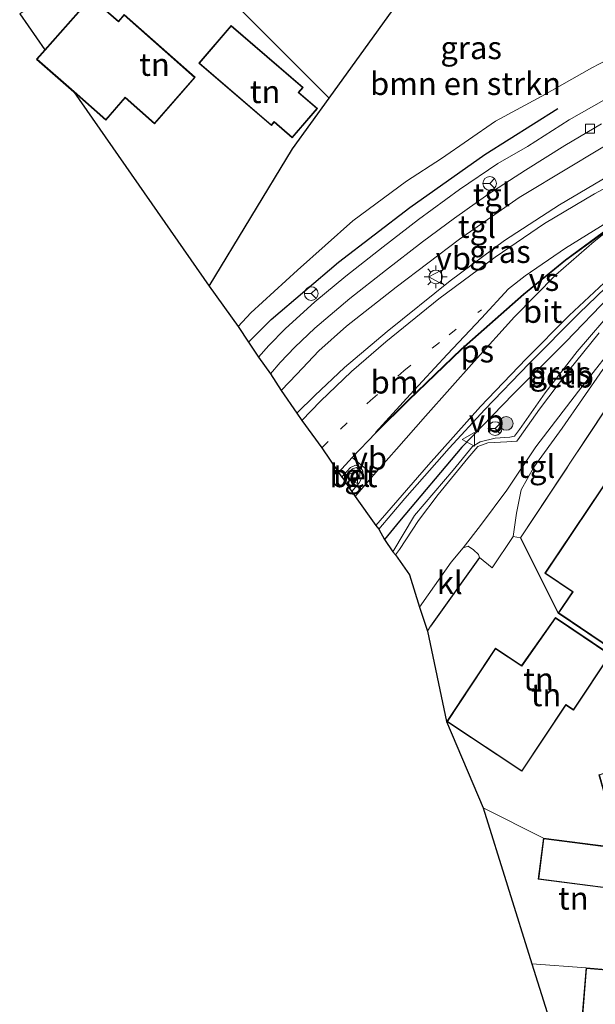
# Model space of a CAD drawing. Units: metres. Extents: x 169998 to 176082, y 387498 to 393750.
# Drawn here: x 172593 to 172656, y 393298 to 393406 of the extents above; entities that cross this region are included whole.
import ezdxf
from ezdxf.enums import TextEntityAlignment as Align

# ---------------------------------------------------------------- set-up
doc = ezdxf.new("R2010")
doc.units = ezdxf.units.M
doc.linetypes.add('IE-TERREINAFSCHEIDING', pattern=[10, 8, -2])
doc.linetypes.add('VW-1-3_STREEP', pattern=[4, 1, -3])
doc.layers.get('0').update_dxf_attribs({"lineweight": 25})
for name, color, linetype in [('B-ME-GR-BOMENRIJ-L-B1', 10, 'Continuous'), ('B-ME-IE-TERREINAFSCHEIDING-HAAG-L-B1', 10, 'Continuous'), ('B-ME-IE-TERREINAFSCHEIDING-HAAGRASTER-L-B1', 10, 'Continuous'), ('B-ME-KG-KADASTRAAL-OPNAMEDTMGRENS-L-B1', 10, 'Continuous')]:
    doc.layers.add(name, color=color, linetype=linetype)
for name, color, linetype, lineweight in [('B-ME-GR-BOMENSTRUIKEN-GV-B6', 93, 'Continuous', 18), ('B-ME-GR-BOOM-S-B1', 93, 'Continuous', 18), ('B-ME-IE-GRASLAND-GV-B6', 93, 'Continuous', 18), ('B-ME-IE-GRONDWERKLIJN-GROND_INGERICHT-GV-B6', 253, 'Continuous', 18), ('B-ME-IE-MEUBILAIR_WEGMEUBILAIR-LICHTMAST-S-B1', 8, 'Continuous', 18), ('B-ME-IE-TERREINAFSCHEIDING-RASTERHEKWERK-L-B1', 8, 'IE-TERREINAFSCHEIDING', 18), ('B-ME-KG-KADASTRAAL-DAKRAND-L-B1', 13, 'Continuous', 18), ('B-ME-OB-BEKLEDING-GV-B6', 253, 'Continuous', 18), ('B-ME-VH-VERH_SOORT-BETON-OVERIG-GV-B6', 8, 'IE-TERREINAFSCHEIDING-NATUURLIJK-HOUTWAL', 18), ('B-ME-VH-VERH_SOORT-BITUMEN-GV-B6', 8, 'IE-TERREINAFSCHEIDING-NATUURLIJK-HOUTWAL', 18), ('B-ME-VH-VERH_SOORT-KLINKERS-GV-B6', 8, 'IE-TERREINAFSCHEIDING-NATUURLIJK-HOUTWAL', 18), ('B-ME-VH-VERH_SOORT-TEGELS-GV-B6', 8, 'Continuous', 18), ('B-ME-VV-KOLK-S-B1', 8, 'Continuous', 18), ('B-ME-VW-MARKERING-13STREEP-045-L-B1', 255, 'VW-1-3_STREEP', 18), ('B-ME-VW-MARKERING-STREEP-015-L-B1', 7, 'Continuous', 18), ('B-ME-VW-MARKERING-VERDRIJFSTRP-GV-B6', 7, 'Continuous', 18), ('B-ME-VW-MARKERING-VLAKMARK-GV-B6', 7, 'Continuous', 18), ('B-ME-VW-MEUBILAIR_WEGMEUBILAIR-RONA-S-B1', 8, 'Continuous', 18), ('B-ME-VW-MEUBILAIR_WEGMEUBILAIR-VERKEERSBORD-S-B1', 8, 'Continuous', 18)]:
    doc.layers.add(name, color=color, linetype=linetype, lineweight=lineweight)
doc.styles.add('NLCS-ISO', font='NLCS-ISO.TTF')
doc.linetypes.add('IE-TERREINAFSCHEIDING-NATUURLIJK-HOUTWAL', pattern='A,7,-1.5,[67,NLCS.SHX,S=0.75,R=45,X=0,Y=0],-1.5,7,-1.5,[70,NLCS.SHX,S=0.75,R=0,X=0,Y=0],-1.5', length=20)

# ---------------------------------------------------------------- blocks, each defined once
blk = doc.blocks.new('boom')
h = blk.add_hatch(color=256)
edge = h.paths.add_edge_path()
edge.add_arc((0, 0), 0.75, 0, 360)
blk.add_circle((0, 0), 0.75)
blk = doc.blocks.new('lantaarnpaal')
for p, q in [((0, 0.75), (0, 1.25)), ((-0.75, 0), (-1.25, 0)), ((-0.88, 0.88), (-0.53, 0.53)), ((0.53, 0.53), (0.88, 0.88)), ((0.75, 0), (1.25, 0)), ((-0.53, -0.53), (-0.88, -0.88)), ((0, -0.75), (0, -1.25)), ((0.53, -0.53), (0.88, -0.88))]:
    blk.add_line(p, q)
blk.add_circle((0, 0), 0.75)
blk = doc.blocks.new('kolk')
blk.add_lwpolyline([(-0.5, -0.5), (0.5, -0.5), (0.5, 0.5), (-0.5, 0.5)], close=True)
blk = doc.blocks.new('verkeersbord')
for p, q in [((0, 0.75), (-0.75, -0.625)), ((0.75, -0.625), (0, 0.75)), ((-0.75, -0.625), (0.75, -0.625))]:
    blk.add_line(p, q)
blk = doc.blocks.new('wegwijzer')
for q in [(-0.53, -0.53), (0, 0.75), (0.53, -0.53)]:
    blk.add_line((0, 0), q)
blk.add_circle((0, 0), 0.75)

msp = doc.modelspace()

# ---------------------------------------------------------------- linework, layer by layer
at = {"layer": 'B-ME-GR-BOMENRIJ-L-B1'}
msp.add_polyline3d([(172618.037, 393370.565, 15.12), (172620.541, 393373.064, 15.128), (172627.926, 393379.351, 15.161), (172635.777, 393385.371, 15.251), (172644.035, 393391.191, 15.46), (172652.068, 393396.25, 15.574)], dxfattribs=at)
at = {"layer": 'B-ME-GR-BOMENSTRUIKEN-GV-B6'}
for points in [[(172616.907, 393372.283, 15.112), (172613.716, 393376.708, 15.042), (172622.897, 393391.818, 15.161), (172626.918, 393397.397, 15.173), (172642.712, 393419.311, 15.222), (172644.187, 393417.266, 15.054), (172646.569, 393414.886, 15.181), (172648.126, 393414.331, 15.112), (172648.992, 393414.613, 15.042), (172649.805, 393415.323, 15.038), (172651.412, 393413.957, 15.169), (172653.282, 393412.508, 15.251), (172655.208, 393409.781, 15.251), (172657.704, 393406.933, 15.312)], [(172659.163, 393402.493, 15.603), (172655.813, 393400.728, 15.542), (172650.291, 393397.603, 15.542), (172645.218, 393394.85, 15.497), (172639.278, 393390.74, 15.37), (172635.434, 393388.257, 15.341), (172629.507, 393383.919, 15.329), (172623.446, 393378.494, 15.234), (172618.283, 393373.773, 15.12), (172616.907, 393372.283, 15.112)]]:
    msp.add_polyline3d(points, dxfattribs=at)
at = {"layer": 'B-ME-IE-GRASLAND-GV-B6'}
for points in [[(172619.133, 393368.922, 15.03), (172618.037, 393370.565, 15.12), (172616.907, 393372.283, 15.112), (172618.283, 393373.773, 15.12), (172623.446, 393378.494, 15.234), (172629.507, 393383.919, 15.329), (172635.434, 393388.257, 15.341), (172639.278, 393390.74, 15.37), (172645.218, 393394.85, 15.497), (172650.291, 393397.603, 15.542), (172655.813, 393400.728, 15.542), (172659.163, 393402.493, 15.603)], [(172657.397, 393397.319, 15.652), (172653.32, 393394.992, 15.583), (172648.712, 393392.065, 15.48), (172645.45, 393390.194, 15.447), (172641.253, 393387.335, 15.361), (172636.747, 393384.039, 15.292), (172632.838, 393381.037, 15.259), (172628.739, 393377.829, 15.214), (172625.341, 393375.004, 15.136), (172622.069, 393372.039, 15.108), (172620.268, 393370.21, 15.03), (172619.133, 393368.922, 15.03)], [(172623.36, 393362.755, 15.157), (172621.647, 393365.267, 14.985), (172623.343, 393367.055, 15.03), (172625.773, 393369.608, 15.083), (172628.832, 393372.319, 15.136), (172634.296, 393376.613, 15.194), (172641.264, 393381.878, 15.267), (172647.795, 393386.458, 15.341), (172653.404, 393389.853, 15.497), (172658.788, 393393.054, 15.574)], [(172659.14, 393389.732, 15.763), (172652.257, 393385.667, 15.689), (172646.193, 393381.741, 15.558), (172640.237, 393377.323, 15.447), (172633.296, 393371.724, 15.386), (172628.582, 393367.771, 15.296), (172625.349, 393364.695, 15.177), (172623.36, 393362.755, 15.157)], [(172633.907, 393347.513, 15.062), (172632.983, 393348.858, 15.128), (172632.358, 393350.01, 15.148), (172635.23, 393353.364, 15.185), (172640.103, 393358.921, 15.3), (172644.028, 393363.165, 15.374), (172648.898, 393368.209, 15.423), (172654.417, 393373.76, 15.566), (172658.269, 393377.462, 15.669)], [(172658.462, 393374.525, 15.452), (172654.204, 393369.525, 15.398), (172650.657, 393364.988, 15.304), (172647.864, 393360.951, 15.251), (172647.312, 393360.246, 15.251), (172646.79, 393360.136, 15.239), (172645.169, 393360.01, 15.234), (172643.507, 393359.626, 15.226), (172642.671, 393359.092, 15.226), (172640.541, 393356.507, 15.14), (172636.309, 393351.514, 15.042), (172633.907, 393347.513, 15.062)], [(172647.953, 393349.051, 14.751), (172647.137, 393349.191, 14.817), (172647.535, 393351.763, 14.866), (172648.041, 393354.338, 14.899), (172649.42, 393356.833, 14.903), (172652.535, 393361.131, 14.919), (172657.026, 393367.548, 14.96)], [(172658.637, 393365.174, 15.153), (172647.953, 393349.051, 14.751)]]:
    msp.add_polyline3d(points, dxfattribs=at)
at = {"layer": 'B-ME-IE-GRONDWERKLIJN-GROND_INGERICHT-GV-B6'}
for points in [[(172607.8, 393416.947, 15.086), (172608.073, 393417.135, 15.087), (172614.708, 393410.374, 15.12), (172630.14, 393419.637, 15.185), (172625.662, 393428.342, 15.222), (172634.407, 393434.357, 15.034), (172638.025, 393426.641, 15.042), (172640.635, 393422.261, 15.173), (172642.712, 393419.311, 15.222), (172626.918, 393397.397, 15.173), (172614.571, 393409.79, 15.032), (172607.8, 393416.947, 15.086)], [(172614.571, 393409.79, 15.032), (172626.918, 393397.397, 15.173), (172622.897, 393391.818, 15.161), (172613.716, 393376.708, 15.042), (172598.841, 393398.073, 15.1), (172602.349, 393394.987, 15.1), (172604.481, 393397.411, 15.1), (172607.701, 393394.579, 15.1), (172612.187, 393399.68, 15.1), (172604.351, 393406.573, 15.1), (172603.728, 393405.865, 15.1), (172600.735, 393408.497, 15.1), (172595.63, 393402.692, 15.1), (172592.876, 393406.655, 15.058), (172607.8, 393416.947, 15.086), (172614.571, 393409.79, 15.032)], [(172612.582, 393401.245, 15.1), (172620.554, 393394.382, 15.1), (172620.859, 393394.736, 15.1), (172622.838, 393393.032, 15.1), (172625.623, 393396.269, 15.1), (172623.579, 393398.028, 15.1), (172624.043, 393398.567, 15.1), (172616.136, 393405.374, 15.1), (172612.582, 393401.245, 15.1)], [(172647.953, 393349.051, 14.751), (172658.637, 393365.174, 15.153), (172667.295, 393378.209, 15.329), (172677.664, 393375.656, 15.664), (172680.118, 393368.701, 15.64), (172681.584, 393363.053, 15.636), (172683.599, 393357.075, 15.617), (172686.802, 393347.575, 15.587), (172682.11, 393345.896, 15.5), (172679.421, 393354.009, 15.5), (172668.267, 393350.315, 15.5), (172658.509, 393356.886, 15.5), (172650.62, 393345.17, 15.5), (172653.668, 393343.117, 15.5), (172652.1, 393340.786, 15.5), (172647.953, 393349.051, 14.751)], [(172647.953, 393349.051, 14.751), (172652.1, 393340.786, 15.5), (172661.789, 393334.263, 15.5), (172666.194, 393325.797, 15.5), (172656.574, 393323.022, 15.2), (172657.961, 393318.147, 15.2), (172659.012, 393318.435, 15.2), (172659.783, 393314.682, 15.2), (172659.069, 393314.928, 15.1), (172650.479, 393316.029, 15.1), (172643.833, 393319.385, 14.989), (172639.833, 393328.858, 15.1), (172637.739, 393338.796, 14.882), (172638.062, 393339.337, 14.882), (172643.439, 393346.903, 14.874), (172644.848, 393345.774, 14.813), (172647.137, 393349.191, 14.817), (172647.953, 393349.051, 14.751)], [(172651.807, 393340.293, 15.1), (172648.085, 393335.022, 15.1), (172645.206, 393336.93, 15.1), (172639.859, 393328.865, 15.1), (172648.115, 393323.391, 15.1), (172652.942, 393330.673, 15.1), (172653.793, 393330.109, 15.1), (172657.848, 393336.225, 15.1), (172651.807, 393340.293, 15.1)], [(172649.207, 393302.231, 14.952), (172643.833, 393319.385, 14.989), (172650.479, 393316.029, 15.1), (172649.901, 393311.525, 15.1), (172658.491, 393310.421, 15.1), (172659.069, 393314.928, 15.1), (172659.783, 393314.682, 15.2), (172662.547, 393301.164, 15.2), (172655.188, 393301.784, 15.2), (172649.207, 393302.231, 14.952)], [(172655.339, 393282.821, 14.686), (172649.207, 393302.231, 14.952), (172655.188, 393301.784, 15.2), (172654.68, 393295.688, 15.2), (172663.846, 393294.972, 15.2), (172664.911, 393290.124, 15.2), (172663.928, 393289.889, 15.2), (172664.057, 393289.216, 15.2), (172661.153, 393288.499, 15.2), (172661.821, 393285.37, 15.2), (172664.702, 393285.894, 15.2), (172664.881, 393285.012, 15.2), (172665.853, 393285.416, 15.2), (172666.066, 393284.447, 14.981), (172655.339, 393282.821, 14.686)]]:
    msp.add_polyline3d(points, dxfattribs=at)
at = {"layer": 'B-ME-IE-TERREINAFSCHEIDING-HAAG-L-B1'}
for p, q in [((172647.953, 393349.051, 14.751), (172652.1, 393340.786, 15.5)), ((172643.439, 393346.903, 14.874), (172638.062, 393339.337, 14.882))]:
    msp.add_line(p, q, dxfattribs=at)
for points in [[(172607.8, 393416.947, 15.086), (172614.571, 393409.79, 15.032), (172626.918, 393397.397, 15.173)], [(172665.423, 393382.173, 15.771), (172662.199, 393379.773, 15.718), (172657.727, 393375.6, 15.636), (172652.926, 393370.6, 15.546), (172647.159, 393364.853, 15.411), (172641.511, 393359.019, 15.32), (172634.637, 393350.879, 15.153), (172632.983, 393348.858, 15.128)]]:
    msp.add_polyline3d(points, dxfattribs=at)
at = {"layer": 'B-ME-IE-TERREINAFSCHEIDING-HAAGRASTER-L-B1'}
msp.add_polyline3d([(172613.716, 393376.708, 15.042), (172622.897, 393391.818, 15.161), (172626.918, 393397.397, 15.173), (172642.712, 393419.311, 15.222)], dxfattribs=at)
at = {"layer": 'B-ME-IE-TERREINAFSCHEIDING-RASTERHEKWERK-L-B1'}
msp.add_line((172655.188, 393301.784, 15.2), (172649.207, 393302.231, 14.952), dxfattribs=at)
msp.add_polyline3d([(172680.118, 393368.701, 15.64), (172677.664, 393375.656, 15.664), (172667.295, 393378.209, 15.329), (172658.637, 393365.174, 15.153), (172647.953, 393349.051, 14.751)], dxfattribs=at)
at = {"layer": 'B-ME-KG-KADASTRAAL-DAKRAND-L-B1'}
for points in [[(172607.696, 393394.65, 17.601), (172604.476, 393397.482, 17.597), (172602.344, 393395.058, 18.576), (172598.874, 393398.111, 18.576), (172594.811, 393401.685, 18.576), (172595.668, 393402.659, 18.576), (172600.74, 393408.426, 18.576), (172603.733, 393405.794, 18.576), (172604.356, 393406.502, 17.601), (172612.116, 393399.675, 17.601), (172607.696, 393394.65, 17.601)], [(172622.833, 393393.103, 17.155), (172620.854, 393394.807, 17.401), (172620.549, 393394.453, 17.704), (172612.653, 393401.25, 17.704), (172616.141, 393405.303, 17.704), (172623.972, 393398.562, 17.704), (172623.508, 393398.023, 17.552), (172625.552, 393396.264, 17.118), (172622.833, 393393.103, 17.155)], [(172677.598, 393331.037, 18.203), (172676.297, 393334.963, 20.89), (172671.326, 393333.317, 20.89), (172668.911, 393340.611, 18.363), (172667.901, 393340.277, 18.363), (172663.235, 393333.349, 18.228), (172661.817, 393334.304, 15.591), (172652.169, 393340.8, 15.062), (172653.737, 393343.131, 18.228), (172650.689, 393345.184, 18.228), (172658.523, 393356.817, 18.228), (172668.259, 393350.26, 18.228), (172679.389, 393353.946, 18.203), (172682.063, 393345.88, 15.542), (172684.538, 393338.403, 15.656), (172686.049, 393333.836, 18.203), (172677.598, 393331.037, 18.203)], [(172648.101, 393323.46, 20.095), (172639.928, 393328.879, 20.083), (172645.22, 393336.861, 20.083), (172648.098, 393334.954, 17.339), (172651.82, 393340.224, 17.368), (172657.779, 393336.211, 17.446), (172653.779, 393330.178, 17.446), (172652.928, 393330.742, 20.095), (172648.101, 393323.46, 20.095)], [(172696.048, 393288.08, 19.841), (172689.442, 393307.986, 19.768), (172670.685, 393301.944, 19.768), (172667.432, 393312.145, 18.748), (172669.869, 393313.011, 18.75), (172666.16, 393325.735, 19.7), (172656.636, 393322.988, 19.669), (172657.996, 393318.208, 19.612), (172659.05, 393318.497, 19.665), (172662.609, 393301.109, 18.65), (172655.234, 393301.73, 17.65), (172654.734, 393295.734, 17.655)], [(172658.448, 393310.477, 17.634), (172649.957, 393311.568, 17.634), (172650.522, 393315.973, 15.067), (172659.013, 393314.885, 15.083), (172658.448, 393310.477, 17.634)]]:
    msp.add_polyline3d(points, dxfattribs=at)
at = {"layer": 'B-ME-KG-KADASTRAAL-OPNAMEDTMGRENS-L-B1'}
msp.add_polyline3d([(172592.876, 393406.655, 15.058), (172595.63, 393402.692, 15.1), (172594.74, 393401.68, 15.1), (172598.841, 393398.073, 15.1), (172613.716, 393376.708, 15.042), (172616.907, 393372.283, 15.112), (172618.037, 393370.565, 15.12), (172619.133, 393368.922, 15.03), (172620.445, 393367.085, 14.94), (172621.647, 393365.267, 14.985), (172623.36, 393362.755, 15.157), (172623.912, 393361.952, 15.185), (172626.12, 393358.944, 15.271), (172627.943, 393356.236, 15.345), (172628.313, 393355.73, 15.275), (172628.484, 393355.524, 15.48), (172629.161, 393354.492, 15.476), (172629.401, 393354.16, 15.251), (172629.76, 393353.585, 15.218), (172632.043, 393350.429, 15.161), (172632.358, 393350.01, 15.148), (172632.983, 393348.858, 15.128), (172633.907, 393347.513, 15.062), (172634.196, 393347.175, 14.841), (172635.736, 393344.993, 14.845), (172636.865, 393341.43, 14.751), (172637.739, 393338.796, 14.882), (172639.833, 393328.858, 15.1), (172643.833, 393319.385, 14.989), (172649.207, 393302.231, 14.952), (172655.339, 393282.821, 14.686)], dxfattribs=at)
at = {"layer": 'B-ME-OB-BEKLEDING-GV-B6'}
for points in [[(172634.196, 393347.175, 14.841), (172633.907, 393347.513, 15.062), (172636.309, 393351.514, 15.042), (172640.541, 393356.507, 15.14), (172642.671, 393359.092, 15.226), (172643.507, 393359.626, 15.226), (172645.169, 393360.01, 15.234), (172646.79, 393360.136, 15.239), (172647.312, 393360.246, 15.251), (172647.864, 393360.951, 15.251), (172650.657, 393364.988, 15.304), (172654.204, 393369.525, 15.398), (172658.462, 393374.525, 15.452)], [(172656.611, 393371.607, 15.251), (172653.25, 393367.42, 15.173), (172650.047, 393363.184, 15.087), (172647.854, 393360.086, 14.981), (172647.536, 393359.683, 14.993), (172646.466, 393359.625, 15.017), (172644.353, 393359.492, 15.042), (172643.259, 393359.094, 15.034), (172642.176, 393357.824, 15.022), (172638.913, 393353.818, 14.907), (172636.746, 393350.956, 14.821), (172634.636, 393347.769, 14.845), (172634.196, 393347.175, 14.841)]]:
    msp.add_polyline3d(points, dxfattribs=at)
at = {"layer": 'B-ME-VH-VERH_SOORT-BETON-OVERIG-GV-B6'}
msp.add_polyline3d([(172629.401, 393354.16, 15.251), (172629.161, 393354.492, 15.476), (172630.279, 393355.876, 15.488), (172630.298, 393356.463, 15.497), (172629.918, 393356.782, 15.497), (172629.49, 393356.625, 15.497), (172628.883, 393356.04, 15.48), (172628.484, 393355.524, 15.48), (172628.313, 393355.73, 15.275), (172628.461, 393355.913, 15.275), (172629.258, 393356.775, 15.292), (172629.808, 393357.061, 15.3), (172630.318, 393356.851, 15.304), (172630.633, 393356.403, 15.312), (172630.651, 393355.936, 15.3), (172630.204, 393355.101, 15.275), (172629.401, 393354.16, 15.251)], dxfattribs=at)
at = {"layer": 'B-ME-VH-VERH_SOORT-BITUMEN-GV-B6'}
msp.add_polyline3d([(172658.269, 393377.462, 15.669), (172654.417, 393373.76, 15.566), (172648.898, 393368.209, 15.423), (172644.028, 393363.165, 15.374), (172640.103, 393358.921, 15.3), (172635.23, 393353.364, 15.185), (172632.358, 393350.01, 15.148), (172632.043, 393350.429, 15.161), (172629.76, 393353.585, 15.218), (172629.401, 393354.16, 15.251), (172630.204, 393355.101, 15.275), (172630.651, 393355.936, 15.3), (172630.633, 393356.403, 15.312), (172630.318, 393356.851, 15.304), (172629.808, 393357.061, 15.3), (172629.258, 393356.775, 15.292), (172628.461, 393355.913, 15.275), (172628.313, 393355.73, 15.275), (172627.943, 393356.236, 15.345), (172626.12, 393358.944, 15.271), (172623.912, 393361.952, 15.185), (172623.36, 393362.755, 15.157), (172625.349, 393364.695, 15.177), (172628.582, 393367.771, 15.296), (172633.296, 393371.724, 15.386), (172640.237, 393377.323, 15.447), (172646.193, 393381.741, 15.558), (172652.257, 393385.667, 15.689), (172659.14, 393389.732, 15.763)], dxfattribs=at)
at = {"layer": 'B-ME-VH-VERH_SOORT-KLINKERS-GV-B6'}
for points in [[(172659.277, 393371.466, 15.091), (172654.353, 393365.17, 14.964), (172649.655, 393359.051, 14.927), (172646.459, 393354.303, 14.915), (172643.553, 393350.429, 14.89), (172641.642, 393347.96, 14.845), (172640.334, 393346.382, 14.837), (172637.812, 393342.774, 14.78), (172636.865, 393341.43, 14.751), (172635.736, 393344.993, 14.845), (172634.196, 393347.175, 14.841), (172634.636, 393347.769, 14.845), (172636.746, 393350.956, 14.821), (172638.913, 393353.818, 14.907), (172642.176, 393357.824, 15.022), (172643.259, 393359.094, 15.034), (172644.353, 393359.492, 15.042), (172646.466, 393359.625, 15.017), (172647.536, 393359.683, 14.993), (172647.854, 393360.086, 14.981), (172650.047, 393363.184, 15.087), (172653.25, 393367.42, 15.173), (172656.611, 393371.607, 15.251)], [(172637.739, 393338.796, 14.882), (172636.865, 393341.43, 14.751), (172637.812, 393342.774, 14.78), (172640.334, 393346.382, 14.837), (172641.642, 393347.96, 14.845), (172642.213, 393348.157, 14.85), (172642.775, 393347.729, 14.878), (172643.328, 393347.235, 14.874), (172643.439, 393346.903, 14.874), (172638.062, 393339.337, 14.882), (172637.739, 393338.796, 14.882)]]:
    msp.add_polyline3d(points, dxfattribs=at)
at = {"layer": 'B-ME-VH-VERH_SOORT-TEGELS-GV-B6'}
for points in [[(172620.445, 393367.085, 14.94), (172619.133, 393368.922, 15.03), (172620.268, 393370.21, 15.03), (172622.069, 393372.039, 15.108), (172625.341, 393375.004, 15.136), (172628.739, 393377.829, 15.214), (172632.838, 393381.037, 15.259), (172636.747, 393384.039, 15.292), (172641.253, 393387.335, 15.361), (172645.45, 393390.194, 15.447), (172648.712, 393392.065, 15.48), (172653.32, 393394.992, 15.583), (172657.397, 393397.319, 15.652)], [(172621.647, 393365.267, 14.985), (172620.445, 393367.085, 14.94), (172621.542, 393368.313, 14.964), (172623.155, 393370.005, 15.001), (172625.345, 393372.121, 15.005), (172629.193, 393375.376, 15.038), (172633.118, 393378.44, 15.079), (172637.17, 393381.586, 15.161), (172640.694, 393384.187, 15.185), (172644.378, 393386.801, 15.271), (172648.52, 393389.48, 15.329), (172652.851, 393392.167, 15.402), (172656.882, 393394.56, 15.476)], [(172656.882, 393394.56, 15.476), (172652.851, 393392.167, 15.402), (172648.52, 393389.48, 15.329), (172644.378, 393386.801, 15.271), (172640.694, 393384.187, 15.185), (172637.17, 393381.586, 15.161), (172633.118, 393378.44, 15.079), (172629.193, 393375.376, 15.038), (172625.345, 393372.121, 15.005), (172623.155, 393370.005, 15.001), (172621.542, 393368.313, 14.964), (172620.445, 393367.085, 14.94)], [(172658.788, 393393.054, 15.574), (172653.404, 393389.853, 15.497), (172647.795, 393386.458, 15.341), (172641.264, 393381.878, 15.267), (172634.296, 393376.613, 15.194), (172628.832, 393372.319, 15.136), (172625.773, 393369.608, 15.083), (172623.343, 393367.055, 15.03), (172621.647, 393365.267, 14.985)], [(172643.439, 393346.903, 14.874), (172643.328, 393347.235, 14.874), (172642.775, 393347.729, 14.878), (172642.213, 393348.157, 14.85), (172641.642, 393347.96, 14.845), (172643.553, 393350.429, 14.89), (172646.459, 393354.303, 14.915), (172649.655, 393359.051, 14.927), (172654.353, 393365.17, 14.964), (172659.277, 393371.466, 15.091), (172662.768, 393375.006, 15.194), (172662.926, 393375.159, 15.198), (172661.391, 393372.933, 15.087), (172657.026, 393367.548, 14.96), (172652.535, 393361.131, 14.919), (172649.42, 393356.833, 14.903), (172648.041, 393354.338, 14.899), (172647.535, 393351.763, 14.866), (172647.137, 393349.191, 14.817), (172644.848, 393345.774, 14.813), (172643.439, 393346.903, 14.874)], [(172628.484, 393355.524, 15.48), (172628.883, 393356.04, 15.48), (172629.49, 393356.625, 15.497), (172629.918, 393356.782, 15.497), (172630.298, 393356.463, 15.497), (172630.279, 393355.876, 15.488), (172629.161, 393354.492, 15.476), (172628.484, 393355.524, 15.48)]]:
    msp.add_polyline3d(points, dxfattribs=at)
at = {"layer": 'B-ME-VW-MARKERING-13STREEP-045-L-B1'}
msp.add_polyline3d([(172626.12, 393358.944, 15.271), (172628.163, 393361.019, 15.312), (172631.467, 393364.168, 15.366), (172635.127, 393367.399, 15.423), (172640.109, 393371.382, 15.46), (172643.652, 393374.127, 15.558)], dxfattribs=at)
at = {"layer": 'B-ME-VW-MARKERING-STREEP-015-L-B1'}
for p, q in [((172629.461, 393357.872, 15.353), (172627.943, 393356.236, 15.345)), ((172629.76, 393353.585, 15.218), (172631.787, 393355.941, 15.304))]:
    msp.add_line(p, q, dxfattribs=at)
for points in [[(172623.912, 393361.952, 15.185), (172625.973, 393364.075, 15.222), (172629.372, 393367.345, 15.284), (172633.161, 393370.62, 15.329), (172638.992, 393375.329, 15.435), (172645.156, 393379.914, 15.538), (172650.611, 393383.603, 15.636), (172656.082, 393386.888, 15.722), (172662.489, 393390.332, 15.865), (172667.381, 393392.819, 15.963), (172669.096, 393393.68, 15.996)], [(172667.711, 393385.507, 15.869), (172665.785, 393384.203, 15.828), (172663.164, 393382.326, 15.791), (172658.802, 393378.612, 15.673), (172653.295, 393373.504, 15.599), (172648.598, 393368.742, 15.468), (172643.571, 393363.502, 15.361), (172637.822, 393357.08, 15.312), (172632.043, 393350.429, 15.161)]]:
    msp.add_polyline3d(points, dxfattribs=at)
at = {"layer": 'B-ME-VW-MARKERING-VERDRIJFSTRP-GV-B6'}
msp.add_polyline3d([(172665.912, 393388.479, 15.98), (172663.234, 393386.822, 15.927), (172659.049, 393384.068, 15.853), (172658.344, 393383.604, 15.841), (172652.913, 393379.621, 15.75), (172648.283, 393375.857, 15.652), (172641.423, 393369.795, 15.538), (172635.643, 393364.239, 15.439), (172632.02, 393360.644, 15.411), (172635.807, 393364.814, 15.468), (172639.891, 393369.194, 15.521), (172643.661, 393373.194, 15.587), (172646.655, 393376.415, 15.591), (172648.47, 393377.873, 15.664), (172652.889, 393380.886, 15.714), (172657.517, 393383.741, 15.808), (172662.048, 393386.405, 15.91), (172665.912, 393388.479, 15.98)], dxfattribs=at)
at = {"layer": 'B-ME-VW-MARKERING-VLAKMARK-GV-B6'}
msp.add_polyline3d([(172647.302, 393373.354, 15.66), (172642.854, 393368.448, 15.529), (172637.508, 393362.438, 15.419), (172634.319, 393358.821, 15.361), (172631.787, 393355.941, 15.304), (172629.461, 393357.872, 15.353), (172632.055, 393360.609, 15.411), (172635.678, 393364.203, 15.439), (172641.457, 393369.758, 15.538), (172648.315, 393375.819, 15.652), (172652.943, 393379.581, 15.75), (172659.078, 393384.028, 15.853), (172656.068, 393381.641, 15.808), (172651.858, 393377.959, 15.714), (172647.302, 393373.354, 15.66)], dxfattribs=at)

# ---------------------------------------------------------------- block references
at = {"layer": 'B-ME-GR-BOOM-S-B1', "rotation": 90}
msp.add_blockref('boom', (172646.397, 393361.638, 15.378), dxfattribs=at)
at = {"layer": 'B-ME-IE-MEUBILAIR_WEGMEUBILAIR-LICHTMAST-S-B1', "rotation": 90}
msp.add_blockref('lantaarnpaal', (172638.629, 393377.744, 15.452), dxfattribs=at)
at = {"layer": 'B-ME-VV-KOLK-S-B1', "rotation": 90}
msp.add_blockref('kolk', (172655.609, 393394.048, 15.476), dxfattribs=at)
at = {"layer": 'B-ME-VW-MEUBILAIR_WEGMEUBILAIR-RONA-S-B1', "rotation": 90}
for p in [(172644.568, 393388.01, 15.353), (172624.943, 393375.911, 15.116), (172645.169, 393361.066, 15.386)]:
    msp.add_blockref('wegwijzer', p, dxfattribs=at)
at = {"layer": 'B-ME-VW-MEUBILAIR_WEGMEUBILAIR-VERKEERSBORD-S-B1', "rotation": 90}
for p in [(172638.629, 393377.744, 15.452), (172642.279, 393359.874, 15.325), (172629.394, 393355.781, 15.447)]:
    msp.add_blockref('verkeersbord', p, dxfattribs=at)

# ---------------------------------------------------------------- texts
at = {"layer": 'B-ME-GR-BOMENSTRUIKEN-GV-B6', "ltscale": 0.2, "style": 'NLCS-ISO'}
msp.add_text('bmn en strkn', height=2.5, dxfattribs=at).set_placement((172641.915, 393398.986), align=Align.MIDDLE_CENTER)
at = {"layer": 'B-ME-IE-GRASLAND-GV-B6', "ltscale": 0.2, "style": 'NLCS-ISO'}
for p in [(172642.531, 393402.928), (172645.697, 393380.522), (172652.345, 393367.198)]:
    msp.add_text('gras', height=2.5, dxfattribs=at).set_placement(p, align=Align.MIDDLE_CENTER)
at = {"layer": 'B-ME-IE-GRONDWERKLIJN-GROND_INGERICHT-GV-B6', "ltscale": 0.2, "style": 'NLCS-ISO'}
for p in [(172607.709, 393401.091), (172619.866, 393398.098), (172649.94, 393333.533), (172650.764, 393331.802), (172653.77, 393309.438)]:
    msp.add_text('tn', height=2.5, dxfattribs=at).set_placement(p, align=Align.MIDDLE_CENTER)
at = {"layer": 'B-ME-OB-BEKLEDING-GV-B6', "ltscale": 0.2, "style": 'NLCS-ISO'}
msp.add_text('betb', height=2.5, dxfattribs=at).set_placement((172652.332, 393366.83), align=Align.MIDDLE_CENTER)
at = {"layer": 'B-ME-VH-VERH_SOORT-BETON-OVERIG-GV-B6', "ltscale": 0.2, "style": 'NLCS-ISO'}
msp.add_text('bet', height=2.5, dxfattribs=at).set_placement((172629.586, 393355.876), align=Align.MIDDLE_CENTER)
at = {"layer": 'B-ME-VH-VERH_SOORT-BITUMEN-GV-B6', "ltscale": 0.2, "style": 'NLCS-ISO'}
msp.add_text('bit', height=2.5, dxfattribs=at).set_placement((172650.392, 393373.942), align=Align.MIDDLE_CENTER)
at = {"layer": 'B-ME-VH-VERH_SOORT-KLINKERS-GV-B6', "ltscale": 0.2, "style": 'NLCS-ISO'}
msp.add_text('kl', height=2.5, dxfattribs=at).set_placement((172640.177, 393344.136), align=Align.MIDDLE_CENTER)
at = {"layer": 'B-ME-VH-VERH_SOORT-TEGELS-GV-B6', "ltscale": 0.2, "style": 'NLCS-ISO'}
for p in [(172644.788, 393386.778), (172643.168, 393383.275), (172649.703, 393356.904), (172629.375, 393355.916)]:
    msp.add_text('tgl', height=2.5, dxfattribs=at).set_placement(p, align=Align.MIDDLE_CENTER)
at = {"layer": 'B-ME-VW-MARKERING-13STREEP-045-L-B1', "ltscale": 0.2, "style": 'NLCS-ISO'}
msp.add_text('bm', height=2.5, dxfattribs=at).set_placement((172634.106, 393366.173), align=Align.MIDDLE_CENTER)
at = {"layer": 'B-ME-VW-MARKERING-VERDRIJFSTRP-GV-B6', "ltscale": 0.2, "style": 'NLCS-ISO'}
msp.add_text('vs', height=2.5, dxfattribs=at).set_placement((172650.537, 393377.452), align=Align.MIDDLE_CENTER)
at = {"layer": 'B-ME-VW-MARKERING-VLAKMARK-GV-B6', "ltscale": 0.2, "style": 'NLCS-ISO'}
msp.add_text('ps', height=2.5, dxfattribs=at).set_placement((172643.199, 393369.588), align=Align.MIDDLE_CENTER)
at = {"layer": 'B-ME-VW-MEUBILAIR_WEGMEUBILAIR-VERKEERSBORD-S-B1', "ltscale": 0.2, "style": 'NLCS-ISO'}
for p in [(172638.629, 393377.744, 15.452), (172642.279, 393359.874, 15.325), (172629.394, 393355.781, 15.447)]:
    msp.add_text('vb', height=2.5, dxfattribs=at).set_placement(p, align=Align.BOTTOM_LEFT)

doc.saveas('drawing.dxf')
